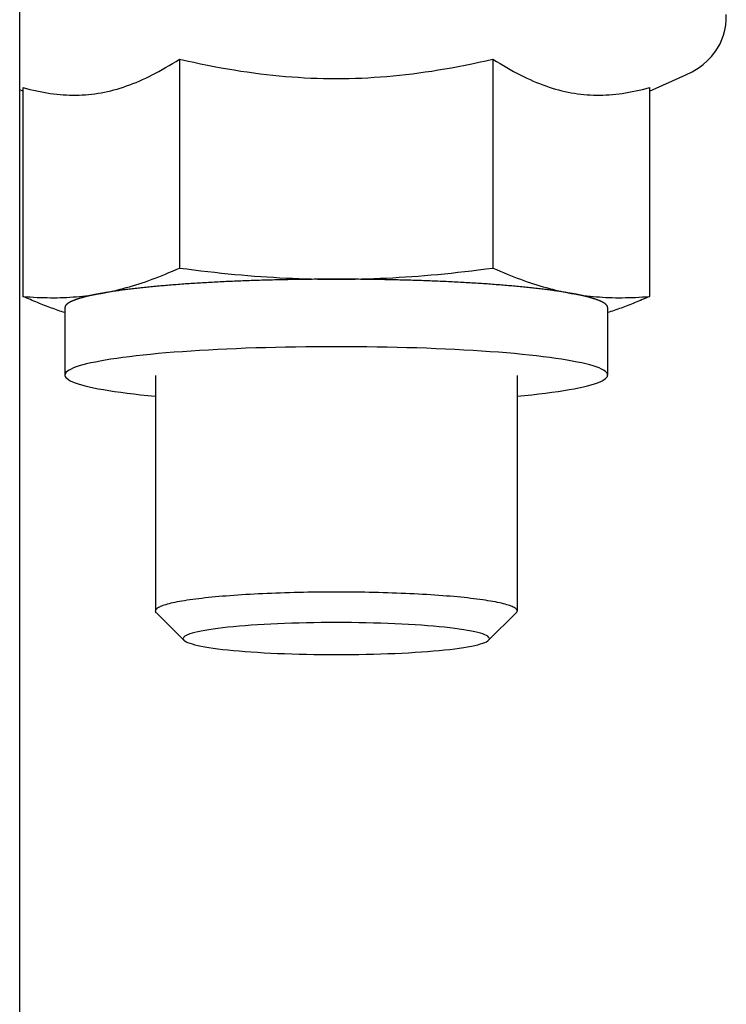
# Model space of a CAD drawing. Extents: x 64 to 3300, y 64 to 2312.
# Drawn here: x 1717 to 1748, y 707 to 750 of the extents above; entities that cross this region are included whole.
import ezdxf

# ---------------------------------------------------------------- set-up
doc = ezdxf.new("R2010")
doc.units = 0
doc.header["$LTSCALE"] = 4
doc.layers.add('VISIBLE_EDGES_ISO_', color=7, linetype='CONTINUOUS')

msp = doc.modelspace()

# ---------------------------------------------------------------- linework, layer by layer
at = {"layer": 'VISIBLE_EDGES_ISO_'}
for p, q in [((1716.9836, 452.3321), (1716.9836, 837.4155)), ((1724.0554, 748.4838), (1724.0554, 739.2436)), ((1737.9118, 748.4838), (1737.9118, 739.2436)), ((1744.84, 747.0641), (1746.4396, 747.7869)), ((1717.1272, 747.2295), (1717.1272, 737.9893)), ((1744.84, 747.2295), (1744.84, 737.9893)), ((1717.1272, 747.0641), (1716.9836, 747.129)), ((1718.9836, 737.4946), (1718.9836, 734.511)), ((1742.9836, 737.4946), (1742.9836, 734.511)), ((1722.9836, 734.4924), (1722.9836, 724.0767)), ((1738.9836, 734.4924), (1738.9836, 724.0767)), ((1724.248, 722.7821), (1723.0279, 723.9888)), ((1737.7192, 722.7821), (1738.9393, 723.9888))]:
    msp.add_line(p, q, dxfattribs=at)
at = {"layer": 'VISIBLE_EDGES_ISO_', "flags": 128}
for points in [[(1746.4396, 747.7869), (1746.7234, 747.9275), (1747.0342, 748.1194), (1747.2043, 748.2452), (1747.3847, 748.4016), (1747.5752, 748.5986), (1747.7716, 748.8493), (1747.9567, 749.1617), (1748.0392, 749.3432), (1748.1117, 749.5425), (1748.1695, 749.7582), (1748.2099, 749.9857), (1748.2308, 750.2203), (1748.2301, 750.4574)], [(1720.5913, 746.9958), (1720.7323, 747.0228), (1720.8727, 747.0528), (1721.0128, 747.0858), (1721.1526, 747.1217), (1721.2922, 747.1605), (1721.4317, 747.2022), (1721.5712, 747.2469), (1721.711, 747.2945), (1721.8509, 747.3451), (1721.9913, 747.3987), (1722.1321, 747.4553), (1722.2735, 747.5149), (1722.4156, 747.5776), (1722.5585, 747.6434), (1722.7023, 747.7123), (1722.847, 747.7845), (1722.9929, 747.8598), (1723.1401, 747.9385), (1723.2886, 748.0206), (1723.4385, 748.1061), (1723.5901, 748.195), (1723.7433, 748.2876), (1723.8984, 748.3839), (1724.0554, 748.4838)], [(1724.0554, 748.4838), (1724.3694, 748.4123), (1724.6796, 748.3441), (1724.986, 748.2793), (1725.2891, 748.2177), (1725.589, 748.1594), (1725.886, 748.1042), (1726.1803, 748.0522), (1726.4721, 748.0032), (1726.7617, 747.9573), (1727.0492, 747.9144), (1727.335, 747.8745), (1727.6191, 747.8375), (1727.9019, 747.8035), (1728.1836, 747.7724), (1728.4643, 747.7443), (1728.7442, 747.719), (1729.0237, 747.6967), (1729.3028, 747.6773), (1729.5819, 747.6608), (1729.861, 747.6472), (1730.1406, 747.6366), (1730.4207, 747.6291), (1730.7016, 747.6245), (1730.9836, 747.6229)], [(1730.9836, 747.6229), (1731.2656, 747.6245), (1731.5465, 747.6291), (1731.8266, 747.6366), (1732.1061, 747.6472), (1732.3853, 747.6608), (1732.6644, 747.6773), (1732.9435, 747.6967), (1733.223, 747.719), (1733.5029, 747.7443), (1733.7836, 747.7724), (1734.0652, 747.8035), (1734.348, 747.8375), (1734.6322, 747.8745), (1734.918, 747.9144), (1735.2055, 747.9573), (1735.4951, 748.0032), (1735.7869, 748.0522), (1736.0812, 748.1042), (1736.3782, 748.1594), (1736.6781, 748.2177), (1736.9812, 748.2793), (1737.2876, 748.3441), (1737.5978, 748.4123), (1737.9118, 748.4838)], [(1737.9118, 748.4838), (1738.0688, 748.3839), (1738.2239, 748.2876), (1738.3771, 748.195), (1738.5287, 748.1061), (1738.6786, 748.0206), (1738.8271, 747.9385), (1738.9742, 747.8598), (1739.1201, 747.7845), (1739.2649, 747.7123), (1739.4087, 747.6434), (1739.5516, 747.5776), (1739.6937, 747.5149), (1739.8351, 747.4553), (1739.9759, 747.3987), (1740.1162, 747.3451), (1740.2562, 747.2945), (1740.3959, 747.2469), (1740.5355, 747.2022), (1740.675, 747.1605), (1740.8146, 747.1217), (1740.9544, 747.0858), (1741.0944, 747.0528), (1741.2349, 747.0228), (1741.3759, 746.9958)], [(1717.1272, 747.2295), (1717.2842, 747.1864), (1717.4393, 747.1463), (1717.5925, 747.1092), (1717.744, 747.0751), (1717.894, 747.0439), (1718.0425, 747.0156), (1718.1896, 746.9902), (1718.3355, 746.9677), (1718.4803, 746.948), (1718.6241, 746.9311), (1718.767, 746.917), (1718.9091, 746.9058), (1719.0505, 746.8974), (1719.1913, 746.8918), (1719.3316, 746.889), (1719.4716, 746.8891), (1719.6113, 746.8921), (1719.7509, 746.8979), (1719.8904, 746.9067), (1720.03, 746.9184), (1720.1698, 746.9332), (1720.3098, 746.9509), (1720.4503, 746.9718), (1720.5913, 746.9958)], [(1741.3759, 746.9958), (1741.5169, 746.9718), (1741.6573, 746.9509), (1741.7974, 746.9332), (1741.9372, 746.9184), (1742.0768, 746.9067), (1742.2163, 746.8979), (1742.3559, 746.8921), (1742.4956, 746.8891), (1742.6356, 746.889), (1742.7759, 746.8918), (1742.9167, 746.8974), (1743.0581, 746.9058), (1743.2002, 746.917), (1743.3431, 746.9311), (1743.4869, 746.948), (1743.6316, 746.9677), (1743.7776, 746.9902), (1743.9247, 747.0156), (1744.0732, 747.0439), (1744.2231, 747.0751), (1744.3747, 747.1092), (1744.5279, 747.1463), (1744.683, 747.1864), (1744.84, 747.2295)], [(1720.5913, 738.1217), (1720.7301, 738.1477), (1720.8687, 738.1754), (1721.007, 738.2047), (1721.1452, 738.2356), (1721.2834, 738.2682), (1721.4217, 738.3026), (1721.5603, 738.3386), (1721.6992, 738.3764), (1721.8384, 738.4159), (1721.9783, 738.4572), (1722.1188, 738.5003), (1722.26, 738.5452), (1722.4021, 738.592), (1722.5452, 738.6408), (1722.6893, 738.6914), (1722.8347, 738.7441), (1722.9814, 738.7988), (1723.1295, 738.8556), (1723.2792, 738.9146), (1723.4305, 738.9757), (1723.5837, 739.0391), (1723.7388, 739.1049), (1723.896, 739.173), (1724.0554, 739.2436)], [(1724.0554, 739.2436), (1724.3742, 739.2019), (1724.6886, 739.1622), (1724.9988, 739.1245), (1725.3051, 739.0889), (1725.6079, 739.0551), (1725.9072, 739.0233), (1726.2034, 738.9933), (1726.4968, 738.9651), (1726.7875, 738.9388), (1727.0758, 738.9142), (1727.362, 738.8914), (1727.6462, 738.8703), (1727.9286, 738.8509), (1728.2096, 738.8332), (1728.4893, 738.8172), (1728.7679, 738.803), (1729.0456, 738.7903), (1729.3227, 738.7794), (1729.5993, 738.7701), (1729.8758, 738.7625), (1730.1522, 738.7566), (1730.4288, 738.7523), (1730.7059, 738.7498), (1730.9836, 738.7489)], [(1730.9836, 738.7489), (1731.2613, 738.7498), (1731.5384, 738.7523), (1731.815, 738.7566), (1732.0914, 738.7625), (1732.3679, 738.7701), (1732.6445, 738.7794), (1732.9216, 738.7903), (1733.1993, 738.803), (1733.4779, 738.8172), (1733.7576, 738.8332), (1734.0386, 738.8509), (1734.321, 738.8703), (1734.6052, 738.8914), (1734.8914, 738.9142), (1735.1797, 738.9388), (1735.4704, 738.9651), (1735.7638, 738.9933), (1736.06, 739.0233), (1736.3593, 739.0551), (1736.662, 739.0889), (1736.9684, 739.1245), (1737.2786, 739.1622), (1737.593, 739.2019), (1737.9118, 739.2436)], [(1737.9118, 739.2436), (1738.0712, 739.173), (1738.2284, 739.1049), (1738.3835, 739.0391), (1738.5367, 738.9757), (1738.688, 738.9146), (1738.8377, 738.8556), (1738.9858, 738.7988), (1739.1325, 738.7441), (1739.2778, 738.6914), (1739.422, 738.6408), (1739.5651, 738.592), (1739.7072, 738.5452), (1739.8484, 738.5003), (1739.9889, 738.4572), (1740.1287, 738.4159), (1740.268, 738.3764), (1740.4069, 738.3386), (1740.5454, 738.3026), (1740.6838, 738.2682), (1740.822, 738.2356), (1740.9602, 738.2047), (1741.0985, 738.1754), (1741.237, 738.1477), (1741.3759, 738.1217)], [(1717.1272, 737.9893), (1717.2866, 737.9764), (1717.4438, 737.9652), (1717.5989, 737.9556), (1717.7521, 737.9476), (1717.9034, 737.9413), (1718.0531, 737.9366), (1718.2012, 737.9334), (1718.3479, 737.9318), (1718.4932, 737.9317), (1718.6374, 737.9333), (1718.7805, 737.9363), (1718.9226, 737.941), (1719.0638, 737.9472), (1719.2043, 737.9549), (1719.3441, 737.9643), (1719.4834, 737.9752), (1719.6223, 737.9877), (1719.7608, 738.0019), (1719.8992, 738.0176), (1720.0374, 738.035), (1720.1756, 738.0541), (1720.3139, 738.0749), (1720.4524, 738.0974), (1720.5913, 738.1217)], [(1741.3759, 738.1217), (1741.5148, 738.0974), (1741.6533, 738.0749), (1741.7916, 738.0541), (1741.9298, 738.035), (1742.068, 738.0176), (1742.2064, 738.0019), (1742.3449, 737.9877), (1742.4838, 737.9752), (1742.6231, 737.9643), (1742.7629, 737.9549), (1742.9034, 737.9472), (1743.0446, 737.941), (1743.1867, 737.9363), (1743.3298, 737.9333), (1743.4739, 737.9317), (1743.6193, 737.9318), (1743.766, 737.9334), (1743.9141, 737.9366), (1744.0638, 737.9413), (1744.2151, 737.9476), (1744.3683, 737.9556), (1744.5234, 737.9652), (1744.6806, 737.9764), (1744.84, 737.9893)], [(1718.9836, 737.2713), (1718.9103, 737.2949), (1718.8368, 737.319), (1718.763, 737.3436), (1718.6889, 737.3687), (1718.6146, 737.3943), (1718.54, 737.4205), (1718.4651, 737.4472), (1718.3898, 737.4744), (1718.3142, 737.5022), (1718.2382, 737.5305), (1718.1619, 737.5594), (1718.0852, 737.5889), (1718.008, 737.6189), (1717.9304, 737.6495), (1717.8524, 737.6807), (1717.7739, 737.7124), (1717.695, 737.7448), (1717.6155, 737.7778), (1717.5355, 737.8115), (1717.455, 737.8457), (1717.3739, 737.8806), (1717.2923, 737.9162), (1717.21, 737.9524), (1717.1272, 737.9893)], [(1744.84, 737.9893), (1744.7571, 737.9524), (1744.6749, 737.9162), (1744.5933, 737.8806), (1744.5122, 737.8457), (1744.4317, 737.8115), (1744.3517, 737.7778), (1744.2722, 737.7448), (1744.1933, 737.7124), (1744.1148, 737.6807), (1744.0367, 737.6495), (1743.9592, 737.6189), (1743.882, 737.5889), (1743.8053, 737.5594), (1743.7289, 737.5305), (1743.653, 737.5022), (1743.5774, 737.4744), (1743.5021, 737.4472), (1743.4272, 737.4205), (1743.3526, 737.3943), (1743.2782, 737.3687), (1743.2042, 737.3436), (1743.1304, 737.319), (1743.0569, 737.2949), (1742.9836, 737.2713)]]:
    msp.add_lwpolyline(points, dxfattribs=at)
at = {"layer": 'VISIBLE_EDGES_ISO_'}
for points in [[(1730.98, 738.749, 0), (1730.89, 738.749, 0), (1730.79, 738.749, 0), (1730.69, 738.749, 0), (1730.59, 738.748, 0), (1730.49, 738.748, 0), (1730.39, 738.747, 0), (1730.3, 738.747, 0), (1730.2, 738.746, 0), (1730.1, 738.745, 0), (1730, 738.745, 0), (1729.91, 738.744, 0), (1729.81, 738.743, 0), (1729.71, 738.742, 0), (1729.61, 738.741, 0), (1729.51, 738.739, 0), (1729.42, 738.738, 0), (1729.32, 738.737, 0), (1729.22, 738.735, 0), (1729.13, 738.734, 0), (1729.03, 738.732, 0), (1728.93, 738.73, 0), (1728.84, 738.729, 0), (1728.74, 738.727, 0), (1728.64, 738.725, 0), (1728.55, 738.723, 0), (1728.45, 738.721, 0), (1728.35, 738.718, 0), (1728.26, 738.716, 0), (1728.16, 738.714, 0), (1728.07, 738.711, 0), (1727.97, 738.709, 0), (1727.88, 738.706, 0), (1727.78, 738.703, 0), (1727.69, 738.701, 0), (1727.59, 738.698, 0), (1727.5, 738.695, 0), (1727.41, 738.692, 0), (1727.31, 738.689, 0), (1727.22, 738.686, 0), (1727.13, 738.682, 0), (1727.03, 738.679, 0), (1726.94, 738.676, 0), (1726.85, 738.672, 0), (1726.76, 738.669, 0), (1726.66, 738.665, 0), (1726.57, 738.661, 0), (1726.48, 738.657, 0), (1726.39, 738.653, 0), (1726.3, 738.649, 0), (1726.21, 738.645, 0), (1726.12, 738.641, 0), (1726.03, 738.637, 0), (1725.94, 738.633, 0), (1725.85, 738.628, 0), (1725.76, 738.624, 0), (1725.68, 738.62, 0), (1725.59, 738.615, 0), (1725.5, 738.61, 0), (1725.41, 738.606, 0), (1725.33, 738.601, 0), (1725.24, 738.596, 0), (1725.15, 738.591, 0), (1725.07, 738.586, 0), (1724.98, 738.581, 0), (1724.9, 738.576, 0), (1724.81, 738.57, 0), (1724.73, 738.565, 0), (1724.65, 738.56, 0), (1724.56, 738.554, 0), (1724.48, 738.549, 0), (1724.4, 738.543, 0), (1724.32, 738.538, 0), (1724.24, 738.532, 0), (1724.15, 738.526, 0), (1724.07, 738.52, 0), (1723.99, 738.514, 0), (1723.91, 738.508, 0), (1723.84, 738.502, 0), (1723.76, 738.496, 0), (1723.68, 738.49, 0), (1723.6, 738.483, 0), (1723.52, 738.477, 0), (1723.45, 738.471, 0), (1723.37, 738.464, 0), (1723.3, 738.458, 0), (1723.22, 738.451, 0), (1723.15, 738.444, 0), (1723.07, 738.438, 0), (1723, 738.431, 0), (1722.92, 738.424, 0), (1722.85, 738.417, 0), (1722.78, 738.41, 0), (1722.71, 738.403, 0), (1722.64, 738.396, 0), (1722.57, 738.389, 0), (1722.5, 738.382, 0), (1722.43, 738.374, 0), (1722.36, 738.367, 0), (1722.29, 738.359, 0), (1722.23, 738.352, 0), (1722.16, 738.344, 0), (1722.09, 738.337, 0), (1722.03, 738.329, 0), (1721.96, 738.322, 0), (1721.9, 738.314, 0), (1721.83, 738.306, 0), (1721.77, 738.298, 0), (1721.71, 738.29, 0), (1721.65, 738.282, 0), (1721.58, 738.274, 0), (1721.52, 738.266, 0), (1721.46, 738.258, 0), (1721.4, 738.25, 0), (1721.35, 738.242, 0), (1721.29, 738.233, 0), (1721.23, 738.225, 0), (1721.17, 738.217, 0), (1721.12, 738.208, 0), (1721.06, 738.2, 0), (1721.01, 738.191, 0), (1720.95, 738.183, 0), (1720.9, 738.174, 0), (1720.85, 738.166, 0), (1720.79, 738.157, 0), (1720.74, 738.148, 0), (1720.69, 738.139, 0), (1720.64, 738.131, 0), (1720.59, 738.122, 0)], [(1741.38, 738.122, 0), (1741.33, 738.131, 0), (1741.28, 738.139, 0), (1741.23, 738.148, 0), (1741.17, 738.157, 0), (1741.12, 738.166, 0), (1741.07, 738.174, 0), (1741.02, 738.183, 0), (1740.96, 738.191, 0), (1740.91, 738.2, 0), (1740.85, 738.208, 0), (1740.79, 738.217, 0), (1740.74, 738.225, 0), (1740.68, 738.233, 0), (1740.62, 738.242, 0), (1740.56, 738.25, 0), (1740.5, 738.258, 0), (1740.44, 738.266, 0), (1740.38, 738.274, 0), (1740.32, 738.282, 0), (1740.26, 738.29, 0), (1740.2, 738.298, 0), (1740.13, 738.306, 0), (1740.07, 738.314, 0), (1740.01, 738.322, 0), (1739.94, 738.329, 0), (1739.88, 738.337, 0), (1739.81, 738.344, 0), (1739.74, 738.352, 0), (1739.67, 738.359, 0), (1739.61, 738.367, 0), (1739.54, 738.374, 0), (1739.47, 738.382, 0), (1739.4, 738.389, 0), (1739.33, 738.396, 0), (1739.26, 738.403, 0), (1739.19, 738.41, 0), (1739.11, 738.417, 0), (1739.04, 738.424, 0), (1738.97, 738.431, 0), (1738.9, 738.438, 0), (1738.82, 738.444, 0), (1738.75, 738.451, 0), (1738.67, 738.458, 0), (1738.6, 738.464, 0), (1738.52, 738.471, 0), (1738.44, 738.477, 0), (1738.37, 738.483, 0), (1738.29, 738.49, 0), (1738.21, 738.496, 0), (1738.13, 738.502, 0), (1738.05, 738.508, 0), (1737.97, 738.514, 0), (1737.89, 738.52, 0), (1737.81, 738.526, 0), (1737.73, 738.532, 0), (1737.65, 738.538, 0), (1737.57, 738.543, 0), (1737.49, 738.549, 0), (1737.4, 738.554, 0), (1737.32, 738.56, 0), (1737.24, 738.565, 0), (1737.15, 738.57, 0), (1737.07, 738.576, 0), (1736.98, 738.581, 0), (1736.9, 738.586, 0), (1736.81, 738.591, 0), (1736.73, 738.596, 0), (1736.64, 738.601, 0), (1736.55, 738.606, 0), (1736.47, 738.61, 0), (1736.38, 738.615, 0), (1736.29, 738.62, 0), (1736.2, 738.624, 0), (1736.11, 738.628, 0), (1736.03, 738.633, 0), (1735.94, 738.637, 0), (1735.85, 738.641, 0), (1735.76, 738.645, 0), (1735.67, 738.649, 0), (1735.58, 738.653, 0), (1735.48, 738.657, 0), (1735.39, 738.661, 0), (1735.3, 738.665, 0), (1735.21, 738.669, 0), (1735.12, 738.672, 0), (1735.03, 738.676, 0), (1734.93, 738.679, 0), (1734.84, 738.682, 0), (1734.75, 738.686, 0), (1734.65, 738.689, 0), (1734.56, 738.692, 0), (1734.47, 738.695, 0), (1734.37, 738.698, 0), (1734.28, 738.701, 0), (1734.18, 738.703, 0), (1734.09, 738.706, 0), (1733.99, 738.709, 0), (1733.9, 738.711, 0), (1733.8, 738.714, 0), (1733.71, 738.716, 0), (1733.61, 738.718, 0), (1733.52, 738.721, 0), (1733.42, 738.723, 0), (1733.32, 738.725, 0), (1733.23, 738.727, 0), (1733.13, 738.729, 0), (1733.04, 738.73, 0), (1732.94, 738.732, 0), (1732.84, 738.734, 0), (1732.74, 738.735, 0), (1732.65, 738.737, 0), (1732.55, 738.738, 0), (1732.45, 738.739, 0), (1732.36, 738.741, 0), (1732.26, 738.742, 0), (1732.16, 738.743, 0), (1732.06, 738.744, 0), (1731.96, 738.745, 0), (1731.87, 738.745, 0), (1731.77, 738.746, 0), (1731.67, 738.747, 0), (1731.57, 738.747, 0), (1731.47, 738.748, 0), (1731.38, 738.748, 0), (1731.28, 738.749, 0), (1731.18, 738.749, 0), (1731.08, 738.749, 0), (1730.98, 738.749, 0)], [(1720.59, 738.122, 0), (1720.57, 738.117, 0), (1720.54, 738.113, 0), (1720.52, 738.108, 0), (1720.49, 738.104, 0), (1720.47, 738.099, 0), (1720.45, 738.095, 0), (1720.42, 738.09, 0), (1720.4, 738.086, 0), (1720.38, 738.081, 0), (1720.35, 738.077, 0), (1720.33, 738.072, 0), (1720.31, 738.068, 0), (1720.29, 738.063, 0), (1720.26, 738.059, 0), (1720.24, 738.054, 0), (1720.22, 738.049, 0), (1720.2, 738.045, 0), (1720.18, 738.04, 0), (1720.16, 738.035, 0), (1720.14, 738.031, 0), (1720.11, 738.026, 0), (1720.09, 738.022, 0), (1720.07, 738.017, 0), (1720.05, 738.012, 0), (1720.03, 738.008, 0), (1720.01, 738.003, 0), (1719.99, 737.998, 0), (1719.97, 737.993, 0), (1719.95, 737.989, 0), (1719.93, 737.984, 0), (1719.92, 737.979, 0), (1719.9, 737.975, 0), (1719.88, 737.97, 0), (1719.86, 737.965, 0), (1719.84, 737.96, 0), (1719.82, 737.956, 0), (1719.81, 737.951, 0), (1719.79, 737.946, 0), (1719.77, 737.941, 0), (1719.75, 737.936, 0), (1719.74, 737.932, 0), (1719.72, 737.927, 0), (1719.7, 737.922, 0), (1719.69, 737.917, 0), (1719.67, 737.912, 0), (1719.65, 737.907, 0), (1719.64, 737.903, 0), (1719.62, 737.898, 0), (1719.6, 737.893, 0), (1719.59, 737.888, 0), (1719.57, 737.883, 0), (1719.56, 737.878, 0), (1719.54, 737.873, 0), (1719.53, 737.868, 0), (1719.51, 737.864, 0), (1719.5, 737.859, 0), (1719.49, 737.854, 0), (1719.47, 737.849, 0), (1719.46, 737.844, 0), (1719.44, 737.839, 0), (1719.43, 737.834, 0), (1719.42, 737.829, 0), (1719.41, 737.824, 0), (1719.39, 737.819, 0), (1719.38, 737.814, 0), (1719.37, 737.809, 0), (1719.36, 737.804, 0), (1719.34, 737.799, 0), (1719.33, 737.794, 0), (1719.32, 737.789, 0), (1719.31, 737.784, 0), (1719.3, 737.779, 0), (1719.29, 737.774, 0), (1719.28, 737.769, 0), (1719.26, 737.764, 0), (1719.25, 737.759, 0), (1719.24, 737.754, 0), (1719.23, 737.749, 0), (1719.22, 737.744, 0), (1719.21, 737.739, 0), (1719.2, 737.734, 0), (1719.2, 737.729, 0), (1719.19, 737.724, 0), (1719.18, 737.719, 0), (1719.17, 737.714, 0), (1719.16, 737.709, 0), (1719.15, 737.704, 0), (1719.14, 737.699, 0), (1719.14, 737.694, 0), (1719.13, 737.689, 0), (1719.12, 737.684, 0), (1719.11, 737.679, 0), (1719.11, 737.674, 0), (1719.1, 737.668, 0), (1719.09, 737.663, 0), (1719.09, 737.658, 0), (1719.08, 737.653, 0), (1719.07, 737.648, 0), (1719.07, 737.643, 0), (1719.06, 737.638, 0), (1719.06, 737.633, 0), (1719.05, 737.628, 0), (1719.05, 737.623, 0), (1719.04, 737.618, 0), (1719.04, 737.612, 0), (1719.03, 737.607, 0), (1719.03, 737.602, 0), (1719.02, 737.597, 0), (1719.02, 737.592, 0), (1719.02, 737.587, 0), (1719.01, 737.582, 0), (1719.01, 737.577, 0), (1719.01, 737.571, 0), (1719, 737.566, 0), (1719, 737.561, 0), (1719, 737.556, 0), (1719, 737.551, 0), (1718.99, 737.546, 0), (1718.99, 737.541, 0), (1718.99, 737.536, 0), (1718.99, 737.53, 0), (1718.99, 737.525, 0), (1718.99, 737.52, 0), (1718.99, 737.515, 0), (1718.98, 737.51, 0), (1718.98, 737.505, 0), (1718.98, 737.5, 0), (1718.98, 737.495, 0)], [(1742.98, 737.495, 0), (1742.98, 737.5, 0), (1742.98, 737.505, 0), (1742.98, 737.51, 0), (1742.98, 737.515, 0), (1742.98, 737.52, 0), (1742.98, 737.525, 0), (1742.98, 737.53, 0), (1742.98, 737.536, 0), (1742.98, 737.541, 0), (1742.97, 737.546, 0), (1742.97, 737.551, 0), (1742.97, 737.556, 0), (1742.97, 737.561, 0), (1742.96, 737.566, 0), (1742.96, 737.571, 0), (1742.96, 737.577, 0), (1742.95, 737.582, 0), (1742.95, 737.587, 0), (1742.95, 737.592, 0), (1742.94, 737.597, 0), (1742.94, 737.602, 0), (1742.94, 737.607, 0), (1742.93, 737.612, 0), (1742.93, 737.618, 0), (1742.92, 737.623, 0), (1742.92, 737.628, 0), (1742.91, 737.633, 0), (1742.9, 737.638, 0), (1742.9, 737.643, 0), (1742.89, 737.648, 0), (1742.89, 737.653, 0), (1742.88, 737.658, 0), (1742.87, 737.663, 0), (1742.87, 737.668, 0), (1742.86, 737.674, 0), (1742.85, 737.679, 0), (1742.85, 737.684, 0), (1742.84, 737.689, 0), (1742.83, 737.694, 0), (1742.82, 737.699, 0), (1742.82, 737.704, 0), (1742.81, 737.709, 0), (1742.8, 737.714, 0), (1742.79, 737.719, 0), (1742.78, 737.724, 0), (1742.77, 737.729, 0), (1742.76, 737.734, 0), (1742.75, 737.739, 0), (1742.74, 737.744, 0), (1742.73, 737.749, 0), (1742.72, 737.754, 0), (1742.71, 737.759, 0), (1742.7, 737.764, 0), (1742.69, 737.769, 0), (1742.68, 737.774, 0), (1742.67, 737.779, 0), (1742.66, 737.784, 0), (1742.65, 737.789, 0), (1742.64, 737.794, 0), (1742.62, 737.799, 0), (1742.61, 737.804, 0), (1742.6, 737.809, 0), (1742.59, 737.814, 0), (1742.57, 737.819, 0), (1742.56, 737.824, 0), (1742.55, 737.829, 0), (1742.54, 737.834, 0), (1742.52, 737.839, 0), (1742.51, 737.844, 0), (1742.49, 737.849, 0), (1742.48, 737.854, 0), (1742.47, 737.859, 0), (1742.45, 737.864, 0), (1742.44, 737.868, 0), (1742.42, 737.873, 0), (1742.41, 737.878, 0), (1742.39, 737.883, 0), (1742.38, 737.888, 0), (1742.36, 737.893, 0), (1742.35, 737.898, 0), (1742.33, 737.903, 0), (1742.31, 737.907, 0), (1742.3, 737.912, 0), (1742.28, 737.917, 0), (1742.27, 737.922, 0), (1742.25, 737.927, 0), (1742.23, 737.932, 0), (1742.21, 737.936, 0), (1742.2, 737.941, 0), (1742.18, 737.946, 0), (1742.16, 737.951, 0), (1742.14, 737.956, 0), (1742.13, 737.96, 0), (1742.11, 737.965, 0), (1742.09, 737.97, 0), (1742.07, 737.975, 0), (1742.05, 737.979, 0), (1742.03, 737.984, 0), (1742.01, 737.989, 0), (1741.99, 737.993, 0), (1741.97, 737.998, 0), (1741.95, 738.003, 0), (1741.93, 738.008, 0), (1741.91, 738.012, 0), (1741.89, 738.017, 0), (1741.87, 738.022, 0), (1741.85, 738.026, 0), (1741.83, 738.031, 0), (1741.81, 738.035, 0), (1741.79, 738.04, 0), (1741.77, 738.045, 0), (1741.75, 738.049, 0), (1741.72, 738.054, 0), (1741.7, 738.059, 0), (1741.68, 738.063, 0), (1741.66, 738.068, 0), (1741.64, 738.072, 0), (1741.61, 738.077, 0), (1741.59, 738.081, 0), (1741.57, 738.086, 0), (1741.54, 738.09, 0), (1741.52, 738.095, 0), (1741.5, 738.099, 0), (1741.47, 738.104, 0), (1741.45, 738.108, 0), (1741.42, 738.113, 0), (1741.4, 738.117, 0), (1741.38, 738.122, 0)], [(1738.98, 733.576, 0), (1739.31, 733.608, 0), (1739.63, 733.642, 0), (1739.94, 733.676, 0), (1740.24, 733.712, 0), (1740.52, 733.749, 0), (1740.79, 733.787, 0), (1741.04, 733.826, 0), (1741.28, 733.867, 0), (1741.5, 733.908, 0), (1741.71, 733.949, 0), (1741.91, 733.992, 0), (1742.09, 734.035, 0), (1742.25, 734.08, 0), (1742.4, 734.124, 0), (1742.53, 734.169, 0), (1742.65, 734.215, 0), (1742.74, 734.261, 0), (1742.83, 734.308, 0), (1742.89, 734.355, 0), (1742.94, 734.402, 0), (1742.97, 734.449, 0), (1742.98, 734.496, 0), (1742.98, 734.543, 0), (1742.96, 734.59, 0), (1742.92, 734.638, 0), (1742.87, 734.684, 0), (1742.8, 734.731, 0), (1742.71, 734.778, 0), (1742.61, 734.824, 0), (1742.48, 734.869, 0), (1742.35, 734.914, 0), (1742.19, 734.959, 0), (1742.02, 735.002, 0), (1741.84, 735.046, 0), (1741.64, 735.088, 0), (1741.42, 735.129, 0), (1741.19, 735.17, 0), (1740.95, 735.21, 0), (1740.69, 735.249, 0), (1740.42, 735.286, 0), (1740.13, 735.323, 0), (1739.83, 735.358, 0), (1739.52, 735.393, 0), (1739.2, 735.426, 0), (1738.86, 735.457, 0), (1738.51, 735.488, 0), (1738.16, 735.517, 0), (1737.79, 735.544, 0), (1737.41, 735.57, 0), (1737.03, 735.595, 0), (1736.63, 735.618, 0), (1736.23, 735.639, 0), (1735.82, 735.659, 0), (1735.4, 735.677, 0), (1734.98, 735.694, 0), (1734.55, 735.709, 0), (1734.11, 735.722, 0), (1733.67, 735.733, 0), (1733.23, 735.743, 0), (1732.79, 735.751, 0), (1732.34, 735.757, 0), (1731.89, 735.762, 0), (1731.44, 735.764, 0), (1730.98, 735.765, 0), (1730.53, 735.764, 0), (1730.08, 735.762, 0), (1729.63, 735.757, 0), (1729.18, 735.751, 0), (1728.74, 735.743, 0), (1728.29, 735.733, 0), (1727.85, 735.722, 0), (1727.42, 735.709, 0), (1726.99, 735.694, 0), (1726.57, 735.677, 0), (1726.15, 735.659, 0), (1725.74, 735.639, 0), (1725.34, 735.618, 0), (1724.94, 735.595, 0), (1724.56, 735.57, 0), (1724.18, 735.544, 0), (1723.81, 735.517, 0), (1723.45, 735.488, 0), (1723.11, 735.457, 0), (1722.77, 735.426, 0), (1722.45, 735.393, 0), (1722.14, 735.358, 0), (1721.84, 735.323, 0), (1721.55, 735.286, 0), (1721.28, 735.249, 0), (1721.02, 735.21, 0), (1720.77, 735.17, 0), (1720.54, 735.129, 0), (1720.33, 735.088, 0), (1720.13, 735.046, 0), (1719.94, 735.002, 0), (1719.77, 734.959, 0), (1719.62, 734.914, 0), (1719.48, 734.869, 0), (1719.36, 734.824, 0), (1719.26, 734.778, 0), (1719.17, 734.731, 0), (1719.1, 734.684, 0), (1719.04, 734.638, 0), (1719.01, 734.59, 0), (1718.99, 734.543, 0), (1718.98, 734.496, 0), (1719, 734.449, 0), (1719.03, 734.402, 0), (1719.08, 734.355, 0), (1719.14, 734.308, 0), (1719.22, 734.261, 0), (1719.32, 734.215, 0), (1719.44, 734.169, 0), (1719.57, 734.124, 0), (1719.72, 734.08, 0), (1719.88, 734.035, 0), (1720.06, 733.992, 0), (1720.25, 733.949, 0), (1720.46, 733.908, 0), (1720.69, 733.867, 0), (1720.93, 733.826, 0), (1721.18, 733.787, 0), (1721.45, 733.749, 0), (1721.73, 733.712, 0), (1722.03, 733.676, 0), (1722.33, 733.642, 0), (1722.65, 733.608, 0), (1722.98, 733.576, 0)], [(1738.94, 723.989, 0), (1738.96, 724.011, 0), (1738.97, 724.032, 0), (1738.98, 724.054, 0), (1738.98, 724.076, 0), (1738.98, 724.098, 0), (1738.97, 724.12, 0), (1738.96, 724.142, 0), (1738.94, 724.164, 0), (1738.92, 724.185, 0), (1738.89, 724.207, 0), (1738.85, 724.229, 0), (1738.81, 724.25, 0), (1738.76, 724.272, 0), (1738.71, 724.293, 0), (1738.66, 724.314, 0), (1738.59, 724.335, 0), (1738.53, 724.356, 0), (1738.45, 724.376, 0), (1738.38, 724.396, 0), (1738.29, 724.417, 0), (1738.21, 724.436, 0), (1738.11, 724.456, 0), (1738.02, 724.475, 0), (1737.91, 724.495, 0), (1737.81, 724.513, 0), (1737.69, 724.532, 0), (1737.58, 724.55, 0), (1737.46, 724.568, 0), (1737.33, 724.586, 0), (1737.2, 724.603, 0), (1737.07, 724.62, 0), (1736.93, 724.636, 0), (1736.79, 724.652, 0), (1736.64, 724.668, 0), (1736.49, 724.683, 0), (1736.34, 724.698, 0), (1736.18, 724.712, 0), (1736.02, 724.726, 0), (1735.86, 724.74, 0), (1735.69, 724.753, 0), (1735.52, 724.766, 0), (1735.34, 724.778, 0), (1735.16, 724.79, 0), (1734.98, 724.801, 0), (1734.8, 724.812, 0), (1734.62, 724.822, 0), (1734.43, 724.831, 0), (1734.24, 724.841, 0), (1734.05, 724.849, 0), (1733.85, 724.857, 0), (1733.65, 724.865, 0), (1733.46, 724.872, 0), (1733.26, 724.878, 0), (1733.05, 724.884, 0), (1732.85, 724.89, 0), (1732.65, 724.895, 0), (1732.44, 724.899, 0), (1732.24, 724.903, 0), (1732.03, 724.906, 0), (1731.82, 724.908, 0), (1731.61, 724.91, 0), (1731.4, 724.912, 0), (1731.19, 724.913, 0), (1730.98, 724.913, 0), (1730.77, 724.913, 0), (1730.56, 724.912, 0), (1730.36, 724.91, 0), (1730.15, 724.908, 0), (1729.94, 724.906, 0), (1729.73, 724.903, 0), (1729.53, 724.899, 0), (1729.32, 724.895, 0), (1729.12, 724.89, 0), (1728.91, 724.884, 0), (1728.71, 724.878, 0), (1728.51, 724.872, 0), (1728.31, 724.865, 0), (1728.12, 724.857, 0), (1727.92, 724.849, 0), (1727.73, 724.841, 0), (1727.54, 724.831, 0), (1727.35, 724.822, 0), (1727.17, 724.812, 0), (1726.98, 724.801, 0), (1726.8, 724.79, 0), (1726.63, 724.778, 0), (1726.45, 724.766, 0), (1726.28, 724.753, 0), (1726.11, 724.74, 0), (1725.95, 724.726, 0), (1725.79, 724.712, 0), (1725.63, 724.698, 0), (1725.48, 724.683, 0), (1725.33, 724.668, 0), (1725.18, 724.652, 0), (1725.04, 724.636, 0), (1724.9, 724.62, 0), (1724.76, 724.603, 0), (1724.64, 724.586, 0), (1724.51, 724.568, 0), (1724.39, 724.55, 0), (1724.27, 724.532, 0), (1724.16, 724.513, 0), (1724.05, 724.495, 0), (1723.95, 724.475, 0), (1723.85, 724.456, 0), (1723.76, 724.436, 0), (1723.67, 724.417, 0), (1723.59, 724.396, 0), (1723.51, 724.376, 0), (1723.44, 724.356, 0), (1723.37, 724.335, 0), (1723.31, 724.314, 0), (1723.26, 724.293, 0), (1723.2, 724.272, 0), (1723.16, 724.25, 0), (1723.12, 724.229, 0), (1723.08, 724.207, 0), (1723.05, 724.185, 0), (1723.03, 724.164, 0), (1723.01, 724.142, 0), (1722.99, 724.12, 0), (1722.99, 724.098, 0), (1722.98, 724.076, 0), (1722.99, 724.054, 0), (1722.99, 724.032, 0), (1723.01, 724.011, 0), (1723.03, 723.989, 0)], [(1724.21, 722.857, 0), (1724.22, 722.822, 0), (1724.24, 722.787, 0), (1724.28, 722.753, 0), (1724.34, 722.718, 0), (1724.41, 722.685, 0), (1724.5, 722.651, 0), (1724.61, 722.618, 0), (1724.73, 722.586, 0), (1724.86, 722.554, 0), (1725.01, 722.523, 0), (1725.17, 722.493, 0), (1725.35, 722.463, 0), (1725.54, 722.435, 0), (1725.75, 722.407, 0), (1725.97, 722.381, 0), (1726.19, 722.356, 0), (1726.44, 722.332, 0), (1726.69, 722.309, 0), (1726.95, 722.288, 0), (1727.22, 722.268, 0), (1727.5, 722.249, 0), (1727.79, 722.232, 0), (1728.09, 722.217, 0), (1728.39, 722.202, 0), (1728.7, 722.19, 0), (1729.02, 722.179, 0), (1729.34, 722.17, 0), (1729.66, 722.162, 0), (1729.99, 722.156, 0), (1730.32, 722.152, 0), (1730.65, 722.149, 0), (1730.98, 722.149, 0), (1731.32, 722.149, 0), (1731.65, 722.152, 0), (1731.98, 722.156, 0), (1732.3, 722.162, 0), (1732.63, 722.17, 0), (1732.95, 722.179, 0), (1733.27, 722.19, 0), (1733.58, 722.202, 0), (1733.88, 722.217, 0), (1734.18, 722.232, 0), (1734.47, 722.249, 0), (1734.75, 722.268, 0), (1735.02, 722.288, 0), (1735.28, 722.309, 0), (1735.53, 722.332, 0), (1735.77, 722.356, 0), (1736, 722.381, 0), (1736.22, 722.407, 0), (1736.42, 722.435, 0), (1736.62, 722.463, 0), (1736.79, 722.493, 0), (1736.96, 722.523, 0), (1737.11, 722.554, 0), (1737.24, 722.586, 0), (1737.36, 722.618, 0), (1737.47, 722.651, 0), (1737.55, 722.685, 0), (1737.63, 722.718, 0), (1737.68, 722.753, 0), (1737.72, 722.787, 0), (1737.75, 722.822, 0), (1737.76, 722.857, 0), (1737.75, 722.891, 0), (1737.72, 722.926, 0), (1737.68, 722.96, 0), (1737.63, 722.995, 0), (1737.55, 723.029, 0), (1737.47, 723.062, 0), (1737.36, 723.095, 0), (1737.24, 723.127, 0), (1737.11, 723.159, 0), (1736.96, 723.19, 0), (1736.79, 723.221, 0), (1736.62, 723.25, 0), (1736.42, 723.278, 0), (1736.22, 723.306, 0), (1736, 723.332, 0), (1735.77, 723.357, 0), (1735.53, 723.381, 0), (1735.28, 723.404, 0), (1735.02, 723.425, 0), (1734.75, 723.445, 0), (1734.47, 723.464, 0), (1734.18, 723.481, 0), (1733.88, 723.497, 0), (1733.58, 723.511, 0), (1733.27, 723.523, 0), (1732.95, 723.534, 0), (1732.63, 723.543, 0), (1732.3, 723.551, 0), (1731.98, 723.557, 0), (1731.65, 723.561, 0), (1731.32, 723.564, 0), (1730.98, 723.565, 0), (1730.65, 723.564, 0), (1730.32, 723.561, 0), (1729.99, 723.557, 0), (1729.66, 723.551, 0), (1729.34, 723.543, 0), (1729.02, 723.534, 0), (1728.7, 723.523, 0), (1728.39, 723.511, 0), (1728.09, 723.497, 0), (1727.79, 723.481, 0), (1727.5, 723.464, 0), (1727.22, 723.445, 0), (1726.95, 723.425, 0), (1726.69, 723.404, 0), (1726.44, 723.381, 0), (1726.19, 723.357, 0), (1725.97, 723.332, 0), (1725.75, 723.306, 0), (1725.54, 723.278, 0), (1725.35, 723.25, 0), (1725.17, 723.221, 0), (1725.01, 723.19, 0), (1724.86, 723.159, 0), (1724.73, 723.127, 0), (1724.61, 723.095, 0), (1724.5, 723.062, 0), (1724.41, 723.029, 0), (1724.34, 722.995, 0), (1724.28, 722.96, 0), (1724.24, 722.926, 0), (1724.22, 722.891, 0), (1724.21, 722.857, 0)]]:
    msp.add_polyline3d(points, dxfattribs=at)

doc.saveas('drawing.dxf')
